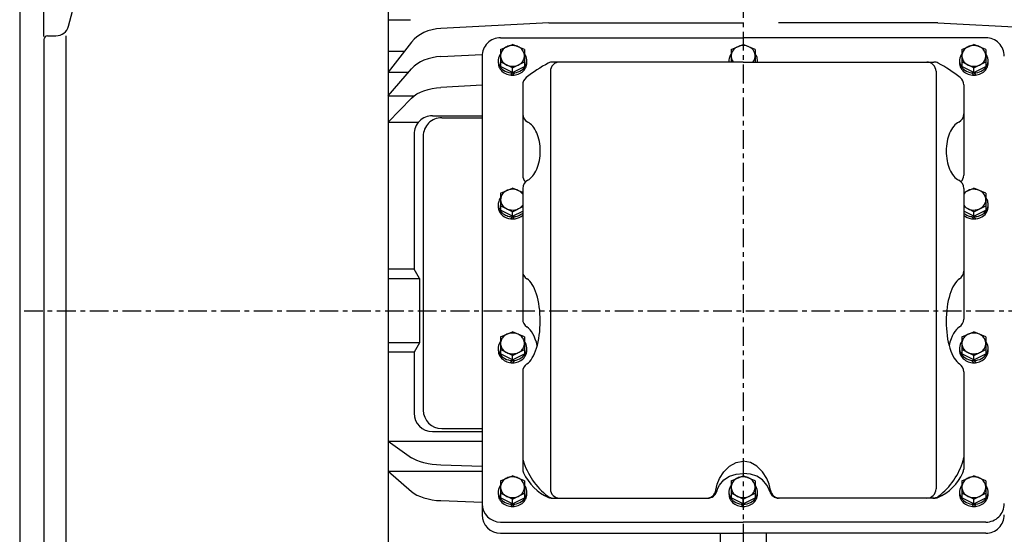
# Model space of a CAD drawing. Extents: x -32 to 36, y -52 to 52.
# Drawn here: x -30 to -9, y 2 to 13 of the extents above; entities that cross this region are included whole.
import ezdxf

# ---------------------------------------------------------------- set-up
doc = ezdxf.new("R2010")
doc.units = 0
doc.header["$MEASUREMENT"] = 0
doc.linetypes.add('CENTER', pattern=[0.7, 0.4, -0.1, 0.1, -0.1])
doc.layers.get('0').update_dxf_attribs({"linetype": 'CONTINUOUS'})
doc.layers.get('Defpoints').update_dxf_attribs({"linetype": 'CONTINUOUS'})
doc.layers.add('PV', color=7, linetype='CONTINUOUS')
doc.styles.add('MICROCADAM', font='MONOTXT', dxfattribs={"height": 0.164063})
doc.styles.get("Standard").update_dxf_attribs({"font": 'MONOTXT'})
doc.dimstyles.get("Standard").update_dxf_attribs({"dimtxt": 0.125984, "dimasz": 0.05, "dimexe": 0.18, "dimexo": 0.0625, "dimgap": 0.09, "dimtad": 0, "dimtih": 1, "dimtoh": 1, "dimdec": 4, "dimzin": 0, "dimdsep": 46, "dimtxsty": 'STANDARD', "dimcen": 0.09, "dimadec": 0, "dimazin": 0, "dimtfac": 1, "dimtdec": 4, "dimtofl": 0, "dimtmove": 2, "dimatfit": 3, "dimfxl": 1, "dimtolj": 1, "dimtzin": 0, "dimarcsym": 0})

# ---------------------------------------------------------------- blocks, each defined once
blk = doc.blocks.new('*D8')
at = {"layer": 'PV', "color": 7, "linetype": 'Continuous'}
blk.add_line((-29.479, 19.485), (-14.559, 19.485), dxfattribs=at)
for points in [[(-29.369, 19.508), (-29.479, 19.485), (-29.369, 19.462)], [(-14.67, 19.462), (-14.559, 19.485), (-14.67, 19.508)]]:
    blk.add_solid(points, dxfattribs=at)
at = {"layer": 'PV', "color": 7, "linetype": 'Continuous', "style": 'MICROCADAM'}
blk.add_text('14.92', height=0.86, dxfattribs=at).set_placement((-24.046, 19.7))
blk = doc.blocks.new('*D36')
at = {"color": 0, "linetype": 'Continuous', "lineweight": -2}
for p, q in [((-29.479, 12.612), (-29.479, 23.182)), ((1.941, 8.107), (1.941, 23.182)), ((-29.429, 23.002), (-15.493, 23.002)), ((1.891, 23.002), (-12.046, 23.002))]:
    blk.add_line(p, q, dxfattribs=at)
at = {"color": 0, "linetype": 'Continuous'}
for points in [[(-29.429, 23.01), (-29.429, 22.993), (-29.479, 23.002)], [(1.891, 23.01), (1.891, 22.993), (1.941, 23.002)]]:
    blk.add_solid(points, dxfattribs=at)
at = {"layer": 'Defpoints', "color": 0, "linetype": 'Continuous'}
for p in [(-29.479, 23.002), (-29.479, 12.549), (1.941, 8.044)]:
    blk.add_point(p, dxfattribs=at)
at = {"color": 0, "linetype": 'Continuous', "insert": (-13.769, 23.002), "char_height": 0.7, "attachment_point": 5}
blk.add_mtext('\\A1;31.42', dxfattribs=at)

msp = doc.modelspace()

# ---------------------------------------------------------------- linework, layer by layer
at = {"color": 7, "linetype": 'Continuous'}
msp.add_line((-29.99626, 44.61943), (-29.99626, -44.99438), dxfattribs=at)
at = {"layer": 'PV', "color": 7, "linetype": 'CENTER'}
for p, q in [((-14.55935, 19.71402), (-14.55935, -1.62151)), ((-29.90171, 6.76163), (2.28597, 6.76163))]:
    msp.add_line(p, q, dxfattribs=at)
at = {"layer": 'PV', "color": 7, "linetype": 'Continuous'}
for p, q in [((-22.13681, 14.85219), (-22.13681, -1.03364)), ((-28.95622, 12.83203), (-28.74804, 13.60894)), ((-22.13681, 12.97258), (-21.65682, 12.97258)), ((-18.70896, 12.90572), (-21.00789, 12.78625)), ((-18.7086, 12.90575), (-14.55935, 12.90575)), ((-10.41, 12.90575), (-13.80935, 12.90575)), ((-10.40975, 12.90573), (-8.11082, 12.78625)), ((-29.40061, 12.62777), (-29.22245, 12.62777)), ((-29.01097, 12.62777), (-29.01097, 0.8955)), ((-29.47935, 12.54903), (-29.47935, 0.97423)), ((-21.63491, 12.49515), (-22.13419, 11.85249)), ((-19.73654, 12.58577), (-14.55935, 12.58577)), ((-19.73652, 12.33985), (-19.48062, 12.44495)), ((-19.2247, 12.33982), (-19.48061, 12.44492)), ((-14.81525, 12.33984), (-14.55935, 12.44494)), ((-9.38217, 12.58577), (-14.55935, 12.58577)), ((-14.30345, 12.33983), (-14.55935, 12.44493)), ((-9.894, 12.33982), (-9.6381, 12.44492)), ((-9.38218, 12.33984), (-9.63808, 12.44493)), ((-22.13681, 12.30372), (-21.78358, 12.30372)), ((-21.00789, 12.18622), (-20.13023, 12.22729)), ((-20.13023, 12.19207), (-20.13023, 2.40705)), ((-19.73654, 12.33981), (-19.73654, 11.97489)), ((-19.22472, 12.33981), (-19.22472, 11.97489)), ((-14.81525, 12.33981), (-14.81525, 12.06907)), ((-14.30344, 12.33981), (-14.30344, 12.06907)), ((-9.89398, 12.33981), (-9.89398, 11.97489)), ((-9.38217, 12.33981), (-9.38217, 11.97489)), ((-19.48062, 11.94377), (-19.73652, 12.07172)), ((-19.48061, 11.84693), (-19.73652, 11.97489)), ((-19.48061, 11.94378), (-19.2247, 12.07173)), ((-19.48061, 11.84694), (-19.2247, 11.97489)), ((-14.55935, 12.06907), (-18.62571, 12.06907)), ((-14.55935, 12.06907), (-10.49299, 12.06907)), ((-9.63809, 11.94378), (-9.894, 12.07174)), ((-9.63809, 11.84694), (-9.894, 11.9749)), ((-9.63807, 11.94376), (-9.38217, 12.07172)), ((-9.63807, 11.84693), (-9.38216, 11.97488)), ((-22.13416, 11.85247), (-21.69665, 11.85247)), ((-22.13394, 11.34542), (-21.63485, 11.92407)), ((-19.4806, 11.83548), (-19.52544, 11.79064)), ((-19.48062, 11.84693), (-19.48062, 11.94377)), ((-19.42911, 11.83926), (-19.4806, 11.78777)), ((-18.67353, 11.87222), (-18.67353, 2.95785)), ((-10.44516, 11.87222), (-10.44516, 2.95785)), ((-9.68958, 11.83928), (-9.63808, 11.78778)), ((-9.63808, 11.83549), (-9.59325, 11.79066)), ((-9.63807, 11.84693), (-9.63807, 11.94377)), ((-20.13023, 11.57522), (-21.00789, 11.52675)), ((-19.26409, 11.5828), (-19.26409, 9.65222)), ((-9.85461, 11.5828), (-9.85461, 9.65222)), ((-22.13397, 11.34544), (-21.57827, 11.34544)), ((-22.13418, 10.78821), (-21.6349, 11.29652)), ((-22.13416, 10.78819), (-21.48582, 10.78819)), ((-21.18928, 10.92292), (-20.13023, 10.92292)), ((-20.99243, 10.87992), (-20.13023, 10.87992)), ((-21.58298, 10.52922), (-21.58298, 7.64746)), ((-21.38612, 10.48623), (-21.38612, 4.64084)), ((-19.73654, 9.27121), (-19.73654, 8.90629)), ((-19.73652, 9.27124), (-19.48061, 9.37634)), ((-19.26407, 9.28739), (-19.4806, 9.37632)), ((-19.26409, 9.37101), (-19.26409, 6.58362)), ((-9.85463, 9.2874), (-9.6381, 9.37633)), ((-9.85461, 9.37101), (-9.85461, 6.58362)), ((-9.38219, 9.27124), (-9.63809, 9.37633)), ((-9.38217, 9.27121), (-9.38217, 8.90629)), ((-19.48061, 8.87518), (-19.73652, 9.00313)), ((-19.48062, 8.77834), (-19.73652, 8.90629)), ((-19.48062, 8.77834), (-19.48062, 8.87517)), ((-19.48061, 8.87516), (-19.26407, 8.98343)), ((-19.48061, 8.77833), (-19.26407, 8.8866)), ((-9.63809, 8.87517), (-9.85462, 8.98344)), ((-9.63809, 8.77833), (-9.85462, 8.8866)), ((-9.63808, 8.87517), (-9.38217, 9.00313)), ((-9.63808, 8.77834), (-9.63808, 8.87517)), ((-9.63807, 8.77833), (-9.38217, 8.90629)), ((-19.48061, 8.76688), (-19.52544, 8.72205)), ((-19.42912, 8.77068), (-19.48061, 8.71918)), ((-9.68957, 8.77069), (-9.63807, 8.71919)), ((-9.63807, 8.76689), (-9.59324, 8.72206)), ((-21.58298, 7.64746), (-22.13681, 7.64746)), ((-21.46563, 7.45061), (-21.58299, 7.64746)), ((-22.13681, 7.45061), (-21.46562, 7.45061)), ((-21.46562, 7.45061), (-21.46562, 6.07266)), ((-19.73651, 6.20264), (-19.48062, 6.30774)), ((-19.2247, 6.20262), (-19.48061, 6.30772)), ((-9.89399, 6.20263), (-9.63809, 6.30773)), ((-9.38219, 6.20263), (-9.63809, 6.30773)), ((-19.73654, 6.20262), (-19.73654, 5.83769)), ((-19.2247, 6.20262), (-19.2247, 5.83769)), ((-9.89399, 6.20262), (-9.89399, 5.83769)), ((-9.38217, 6.20262), (-9.38217, 5.83769)), ((-21.46562, 6.07266), (-22.13681, 6.07266)), ((-21.46562, 6.07266), (-21.58298, 5.87581)), ((-19.4806, 5.80658), (-19.73652, 5.93454)), ((-19.48061, 5.80658), (-19.2247, 5.93453)), ((-9.63809, 5.80658), (-9.89398, 5.93453)), ((-9.63808, 5.80658), (-9.38217, 5.93453)), ((-21.58298, 5.87581), (-22.13681, 5.87581)), ((-21.58298, 5.87581), (-21.58298, 4.57441)), ((-19.48061, 5.70975), (-19.73652, 5.8377)), ((-19.4806, 5.69828), (-19.52544, 5.65344)), ((-19.48062, 5.70974), (-19.48062, 5.80658)), ((-19.48061, 5.70973), (-19.2247, 5.83769)), ((-19.42911, 5.70207), (-19.48061, 5.65057)), ((-9.63808, 5.70974), (-9.89399, 5.83769)), ((-9.68957, 5.70208), (-9.63808, 5.65059)), ((-9.63808, 5.70974), (-9.38217, 5.83769)), ((-9.63808, 5.70974), (-9.63808, 5.80658)), ((-9.63808, 5.69829), (-9.59324, 5.65346)), ((-19.26409, 5.46021), (-19.26409, 3.38265)), ((-9.85461, 5.46021), (-9.85461, 3.38265)), ((-20.99243, 4.24714), (-20.13023, 4.24714)), ((-21.18928, 4.18071), (-20.13023, 4.18071)), ((-22.13417, 3.97533), (-21.63487, 3.62359)), ((-22.13417, 3.97533), (-20.13023, 3.97533)), ((-20.13023, 3.43929), (-21.00789, 3.46425)), ((-22.13417, 3.33644), (-21.63489, 2.90404)), ((-22.13416, 3.33644), (-20.13023, 3.33644)), ((-19.73652, 3.13404), (-19.48061, 3.23914)), ((-19.22471, 3.13401), (-19.48061, 3.23911)), ((-14.81524, 3.13404), (-14.55934, 3.23913)), ((-14.30346, 3.13403), (-14.55936, 3.23912)), ((-9.89399, 3.13403), (-9.63808, 3.23912)), ((-9.38219, 3.13403), (-9.63809, 3.23913)), ((-19.73654, 3.13402), (-19.73654, 2.7691)), ((-19.22472, 3.13402), (-19.22472, 2.7691)), ((-14.81525, 3.13402), (-14.81525, 2.7691)), ((-14.30344, 3.13402), (-14.30344, 2.7691)), ((-9.89398, 3.13402), (-9.89398, 2.7691)), ((-9.38217, 3.13402), (-9.38217, 2.7691)), ((-19.48061, 2.73798), (-19.73652, 2.86593)), ((-19.48061, 2.64114), (-19.73652, 2.7691)), ((-19.48062, 2.64115), (-19.48062, 2.73799)), ((-19.48061, 2.73798), (-19.2247, 2.86594)), ((-19.48061, 2.64114), (-19.2247, 2.7691)), ((-18.6347, 2.761), (-15.31485, 2.761)), ((-14.55934, 2.738), (-14.81525, 2.86595)), ((-14.55935, 2.64116), (-14.81525, 2.76911)), ((-14.55935, 2.73798), (-14.30344, 2.86594)), ((-14.55935, 2.64115), (-14.30344, 2.7691)), ((-14.55935, 2.64115), (-14.55935, 2.73799)), ((-10.48399, 2.761), (-13.80385, 2.761)), ((-9.63808, 2.73799), (-9.89399, 2.86595)), ((-9.63808, 2.64115), (-9.89399, 2.7691)), ((-9.63808, 2.73797), (-9.38217, 2.86593)), ((-9.63808, 2.64114), (-9.38217, 2.76909)), ((-9.63808, 2.64115), (-9.63808, 2.73799)), ((-21.00789, 2.70816), (-20.13023, 2.67747)), ((-19.48061, 2.62969), (-19.52544, 2.58486)), ((-19.42912, 2.63348), (-19.48061, 2.58199)), ((-14.55934, 2.6297), (-14.60417, 2.58486)), ((-9.68957, 2.63349), (-9.63808, 2.582)), ((-9.63808, 2.6297), (-9.59324, 2.58487)), ((-19.73654, 2.24957), (-14.55935, 2.24957)), ((-9.38217, 2.24957), (-14.55935, 2.24957)), ((-19.73654, 2.01335), (-14.55935, 2.01335)), ((-15.05148, 2.01335), (-15.05148, 0.64903)), ((-9.38217, 2.01335), (-14.55935, 2.01335)), ((-14.06723, 2.01335), (-14.06723, 0.64903))]:
    msp.add_line(p, q, dxfattribs=at)
for points in [[(-21.00789, 12.78627), (-21.10269, 12.77714), (-21.19629, 12.75906), (-21.28473, 12.73317), (-21.37023, 12.69878), (-21.4474, 12.65816), (-21.51937, 12.60903), (-21.58039, 12.55535), (-21.63487, 12.49512)], [(-19.22472, 12.19966), (-19.22595, 12.22138), (-19.22963, 12.2429), (-19.23574, 12.26399), (-19.2442, 12.28447), (-19.25493, 12.30413), (-19.26784, 12.32279), (-19.2828, 12.34025), (-19.29967, 12.35637), (-19.31828, 12.37097), (-19.33845, 12.38393), (-19.35999, 12.39511), (-19.38269, 12.40441), (-19.40634, 12.41174), (-19.4307, 12.41702), (-19.45554, 12.42021), (-19.48062, 12.42128), (-19.5057, 12.42021), (-19.53055, 12.41702), (-19.55491, 12.41174), (-19.57855, 12.40441), (-19.60125, 12.39511), (-19.62279, 12.38393), (-19.64297, 12.37097), (-19.66157, 12.35637), (-19.67844, 12.34025), (-19.6934, 12.32279), (-19.70631, 12.30413), (-19.71705, 12.28447), (-19.72551, 12.26399), (-19.73161, 12.2429), (-19.73529, 12.22138), (-19.73653, 12.19966), (-19.73529, 12.17794), (-19.73161, 12.15642), (-19.72551, 12.13533), (-19.71705, 12.11485), (-19.70631, 12.09519), (-19.6934, 12.07653), (-19.67844, 12.05907), (-19.66157, 12.04295), (-19.64297, 12.02835), (-19.62279, 12.01539), (-19.60125, 12.00421), (-19.57855, 11.99491), (-19.55491, 11.98758), (-19.53055, 11.9823), (-19.5057, 11.97911), (-19.48062, 11.97804), (-19.45554, 11.97911), (-19.4307, 11.9823), (-19.40634, 11.98758), (-19.38269, 11.99491), (-19.35999, 12.00421), (-19.33845, 12.01539), (-19.31828, 12.02835), (-19.29967, 12.04295), (-19.2828, 12.05907), (-19.26784, 12.07653), (-19.25493, 12.09519), (-19.2442, 12.11485), (-19.23574, 12.13533), (-19.22963, 12.15642), (-19.22595, 12.17794), (-19.22472, 12.19966)], [(-14.55935, 12.42128), (-14.59444, 12.41919), (-14.62887, 12.41295), (-14.66199, 12.40268), (-14.69316, 12.38857), (-14.72181, 12.37089), (-14.74739, 12.34998), (-14.76941, 12.32623), (-14.78747, 12.30009), (-14.80122, 12.27205), (-14.8104, 12.24265), (-14.81483, 12.21243), (-14.81444, 12.18197), (-14.80923, 12.15184), (-14.7993, 12.12262), (-14.78483, 12.09485), (-14.76611, 12.06907)], [(-14.3526, 12.06907), (-14.33387, 12.09485), (-14.31941, 12.12262), (-14.30948, 12.15184), (-14.30427, 12.18197), (-14.30387, 12.21243), (-14.30831, 12.24265), (-14.31749, 12.27205), (-14.33123, 12.30009), (-14.34929, 12.32623), (-14.37132, 12.34998), (-14.3969, 12.37089), (-14.42554, 12.38857), (-14.45672, 12.40268), (-14.48983, 12.41295), (-14.52426, 12.41919), (-14.55935, 12.42128)], [(-9.89398, 12.19966), (-9.89274, 12.17794), (-9.88906, 12.15642), (-9.88296, 12.13533), (-9.8745, 12.11485), (-9.86376, 12.09519), (-9.85085, 12.07653), (-9.83589, 12.05907), (-9.81902, 12.04295), (-9.80042, 12.02835), (-9.78024, 12.01539), (-9.7587, 12.00421), (-9.736, 11.99491), (-9.71236, 11.98758), (-9.688, 11.9823), (-9.66315, 11.97911), (-9.63807, 11.97804), (-9.61299, 11.97911), (-9.58815, 11.9823), (-9.56379, 11.98758), (-9.54014, 11.99491), (-9.51744, 12.00421), (-9.4959, 12.01539), (-9.47573, 12.02835), (-9.45712, 12.04295), (-9.44025, 12.05907), (-9.42529, 12.07653), (-9.41238, 12.09519), (-9.40165, 12.11485), (-9.39319, 12.13533), (-9.38708, 12.15642), (-9.3834, 12.17794), (-9.38217, 12.19966), (-9.3834, 12.22138), (-9.38708, 12.2429), (-9.39319, 12.26399), (-9.40165, 12.28447), (-9.41238, 12.30413), (-9.42529, 12.32279), (-9.44025, 12.34025), (-9.45712, 12.35637), (-9.47573, 12.37097), (-9.4959, 12.38393), (-9.51744, 12.39511), (-9.54014, 12.40441), (-9.56379, 12.41174), (-9.58815, 12.41702), (-9.61299, 12.42021), (-9.63807, 12.42128), (-9.66315, 12.42021), (-9.688, 12.41702), (-9.71236, 12.41174), (-9.736, 12.40441), (-9.7587, 12.39511), (-9.78024, 12.38393), (-9.80042, 12.37097), (-9.81902, 12.35637), (-9.83589, 12.34025), (-9.85085, 12.32279), (-9.86376, 12.30413), (-9.8745, 12.28447), (-9.88296, 12.26399), (-9.88906, 12.2429), (-9.89274, 12.22138), (-9.89398, 12.19966)], [(-21.00789, 12.18624), (-21.10258, 12.17808), (-21.19629, 12.16174), (-21.28446, 12.13849), (-21.37023, 12.10747), (-21.44706, 12.07114), (-21.51937, 12.02665), (-21.57995, 11.97853), (-21.63487, 11.92409)], [(-19.72877, 12.25315), (-19.75068, 12.22234), (-19.76754, 12.18924), (-19.77902, 12.15447), (-19.78492, 12.11866), (-19.78512, 12.08251), (-19.77962, 12.04667), (-19.76852, 12.01183), (-19.75203, 11.97864), (-19.73046, 11.94771), (-19.70421, 11.91963), (-19.67377, 11.89492), (-19.63972, 11.87404), (-19.60269, 11.85739), (-19.56337, 11.84528), (-19.52251, 11.83793), (-19.48086, 11.83549), (-19.4392, 11.83799), (-19.39832, 11.84539), (-19.35899, 11.85755), (-19.32192, 11.87425), (-19.28784, 11.89517), (-19.25736, 11.91992), (-19.23106, 11.94803), (-19.20943, 11.97899), (-19.19288, 12.01221), (-19.18172, 12.04706), (-19.17615, 12.0829), (-19.17629, 12.11906), (-19.18212, 12.15485), (-19.19354, 12.18961), (-19.21034, 12.22269), (-19.2322, 12.25347)], [(-14.8075, 12.25315), (-14.82276, 12.23274), (-14.83579, 12.21121), (-14.84648, 12.18873), (-14.85475, 12.16551), (-14.86052, 12.14172), (-14.86374, 12.11758), (-14.86439, 12.09329), (-14.86246, 12.06906)], [(-14.2563, 12.06907), (-14.25432, 12.09332), (-14.25494, 12.11762), (-14.25812, 12.14178), (-14.26386, 12.16557), (-14.2721, 12.18881), (-14.28277, 12.2113), (-14.29578, 12.23284), (-14.31102, 12.25326)], [(-9.88632, 12.25336), (-9.90821, 12.22257), (-9.92504, 12.18949), (-9.93651, 12.15472), (-9.94238, 12.11892), (-9.94256, 12.08277), (-9.93704, 12.04693), (-9.92591, 12.01208), (-9.9094, 11.97887), (-9.88781, 11.94792), (-9.86155, 11.91982), (-9.8311, 11.89508), (-9.79703, 11.87418), (-9.75999, 11.8575), (-9.72067, 11.84535), (-9.67979, 11.83797), (-9.63814, 11.83549), (-9.59649, 11.83795), (-9.55562, 11.84532), (-9.51628, 11.85745), (-9.47923, 11.87411), (-9.44516, 11.895), (-9.41469, 11.91973), (-9.38841, 11.94782), (-9.3668, 11.97876), (-9.35027, 12.01196), (-9.33913, 12.04681), (-9.33359, 12.08264), (-9.33375, 12.1188), (-9.3396, 12.1546), (-9.35105, 12.18937), (-9.36787, 12.22246), (-9.38974, 12.25326)], [(-19.78445, 12.07591), (-19.78572, 12.04851), (-19.7837, 12.02114), (-19.77842, 11.99411), (-19.76993, 11.9677), (-19.75833, 11.9422), (-19.74373, 11.91788), (-19.7263, 11.895), (-19.70623, 11.87382), (-19.68372, 11.85456), (-19.65903, 11.83743), (-19.63241, 11.8226), (-19.60416, 11.81025), (-19.57458, 11.8005), (-19.54398, 11.79346), (-19.51271, 11.78921), (-19.48109, 11.78778), (-19.44946, 11.78921), (-19.41817, 11.79346), (-19.38755, 11.8005), (-19.35793, 11.81025), (-19.32964, 11.8226), (-19.30297, 11.83743), (-19.27822, 11.85456), (-19.25564, 11.87382), (-19.23549, 11.89501), (-19.21798, 11.91788), (-19.2033, 11.9422), (-19.19161, 11.9677), (-19.18302, 11.99411), (-19.17765, 12.02114), (-19.17554, 12.04851), (-19.17671, 12.07591)], [(-14.86318, 12.07591), (-14.86381, 12.06898)], [(-14.25486, 12.06898), (-14.25548, 12.07591)], [(-9.94194, 12.07591), (-9.94316, 12.0485), (-9.9411, 12.02114), (-9.93577, 11.9941), (-9.92723, 11.9677), (-9.91558, 11.94219), (-9.90095, 11.91788), (-9.88347, 11.895), (-9.86336, 11.87382), (-9.84082, 11.85456), (-9.8161, 11.83743), (-9.78945, 11.8226), (-9.76118, 11.81025), (-9.73158, 11.8005), (-9.70098, 11.79346), (-9.66969, 11.78921), (-9.63807, 11.78779), (-9.60644, 11.78921), (-9.57516, 11.79346), (-9.54455, 11.8005), (-9.51496, 11.81025), (-9.48668, 11.8226), (-9.46004, 11.83743), (-9.43532, 11.85456), (-9.41278, 11.87383), (-9.39266, 11.89501), (-9.37519, 11.91788), (-9.36056, 11.9422), (-9.34891, 11.9677), (-9.34037, 11.99411), (-9.33504, 12.02114), (-9.33298, 12.04851), (-9.3342, 12.07591)], [(-21.63487, 11.2965), (-21.57946, 11.34453), (-21.51937, 11.38659), (-21.44668, 11.42592), (-21.37023, 11.45758), (-21.28419, 11.48488), (-21.19629, 11.50526), (-21.10248, 11.51967), (-21.00789, 11.52678)], [(-19.15754, 9.54692), (-19.12919, 9.56394), (-19.10171, 9.58483), (-19.07527, 9.60945), (-19.05005, 9.63764), (-19.02619, 9.66923), (-19.00386, 9.704), (-18.9832, 9.74174), (-18.96434, 9.78221), (-18.9474, 9.82514), (-18.93249, 9.87027), (-18.91971, 9.91729), (-18.90914, 9.96591), (-18.90084, 10.01582), (-18.89487, 10.0667), (-18.89127, 10.11822), (-18.89006, 10.17005), (-18.89125, 10.22186), (-18.89483, 10.27331), (-18.90078, 10.32408), (-18.90906, 10.37384), (-18.91961, 10.42228), (-18.93238, 10.46907), (-18.94727, 10.51393), (-18.96419, 10.55655), (-18.98303, 10.59668), (-19.00368, 10.63405), (-19.026, 10.66843), (-19.04984, 10.69958), (-19.07506, 10.72732), (-19.10149, 10.75147), (-19.12896, 10.77186), (-19.1573, 10.78838)], [(-9.96124, 10.78745), (-9.98958, 10.77069), (-10.01706, 10.75005), (-10.04349, 10.72567), (-10.06872, 10.69771), (-10.09257, 10.66635), (-10.1149, 10.63177), (-10.13555, 10.59422), (-10.15441, 10.55393), (-10.17134, 10.51115), (-10.18624, 10.46616), (-10.19901, 10.41926), (-10.20958, 10.37073), (-10.21787, 10.32089), (-10.22383, 10.27007), (-10.22743, 10.21858), (-10.22863, 10.16676), (-10.22743, 10.11494), (-10.22385, 10.06346), (-10.21789, 10.01263), (-10.20961, 9.96279), (-10.19905, 9.91426), (-10.18628, 9.86735), (-10.17138, 9.82236), (-10.15446, 9.77957), (-10.13561, 9.73927), (-10.11496, 9.70171), (-10.09264, 9.66713), (-10.06879, 9.63575), (-10.04357, 9.60778), (-10.01714, 9.58339), (-9.98966, 9.56275), (-9.96132, 9.54597)], [(-19.26408, 9.24917), (-19.28878, 9.27774), (-19.31845, 9.30251), (-19.35233, 9.32283), (-19.38953, 9.33818), (-19.4291, 9.34816), (-19.47, 9.3525), (-19.51118, 9.35111), (-19.55157, 9.34401), (-19.59011, 9.33138), (-19.62582, 9.31357), (-19.65776, 9.29101), (-19.68511, 9.26432), (-19.70715, 9.23416), (-19.72332, 9.20134), (-19.7332, 9.16669), (-19.73653, 9.13112), (-19.73322, 9.09554), (-19.72336, 9.06089), (-19.7072, 9.02806), (-19.68517, 8.9979), (-19.65783, 8.97119), (-19.6259, 8.94863), (-19.5902, 8.9308), (-19.55166, 8.91816), (-19.51128, 8.91105), (-19.4701, 8.90964), (-19.4292, 8.91397), (-19.38963, 8.92394), (-19.35241, 8.93927), (-19.31853, 8.95958), (-19.28884, 8.98434), (-19.26413, 9.0129)], [(-9.85456, 9.0129), (-9.82985, 8.98434), (-9.80017, 8.95958), (-9.76628, 8.93927), (-9.72907, 8.92394), (-9.6895, 8.91397), (-9.64859, 8.90964), (-9.60741, 8.91105), (-9.56703, 8.91816), (-9.52849, 8.9308), (-9.49279, 8.94863), (-9.46086, 8.97119), (-9.43352, 8.9979), (-9.41149, 9.02806), (-9.39534, 9.06089), (-9.38548, 9.09554), (-9.38217, 9.13112), (-9.38549, 9.16669), (-9.39537, 9.20134), (-9.41154, 9.23416), (-9.43358, 9.26432), (-9.46093, 9.29101), (-9.49287, 9.31357), (-9.52858, 9.33138), (-9.56713, 9.34401), (-9.60751, 9.35111), (-9.64869, 9.3525), (-9.68959, 9.34816), (-9.72916, 9.33818), (-9.76636, 9.32283), (-9.80024, 9.30251), (-9.82991, 9.27774), (-9.85461, 9.24917)], [(-19.72877, 9.18456), (-19.74421, 9.16389), (-19.75736, 9.14206), (-19.76811, 9.11928), (-19.77637, 9.09573), (-19.78207, 9.07162), (-19.78515, 9.04716), (-19.78559, 9.02256), (-19.78339, 8.99804), (-19.77857, 8.9738), (-19.77116, 8.95006), (-19.76124, 8.92702), (-19.74888, 8.90489), (-19.7342, 8.88385), (-19.71732, 8.86408), (-19.69839, 8.84577), (-19.67757, 8.82906), (-19.65504, 8.8141), (-19.631, 8.80102), (-19.60566, 8.78994), (-19.57923, 8.78095), (-19.55195, 8.77413), (-19.52405, 8.76953), (-19.49578, 8.76721), (-19.46737, 8.76717), (-19.43908, 8.76941), (-19.41115, 8.77393), (-19.38382, 8.78068), (-19.35733, 8.7896), (-19.3319, 8.80061), (-19.30777, 8.81362), (-19.28514, 8.82851), (-19.2642, 8.84516)], [(-9.85466, 8.84502), (-9.83374, 8.82839), (-9.81112, 8.81351), (-9.787, 8.80051), (-9.76159, 8.78952), (-9.73511, 8.78062), (-9.70779, 8.77389), (-9.67986, 8.76939), (-9.65157, 8.76716), (-9.62317, 8.76722), (-9.59489, 8.76956), (-9.56699, 8.77417), (-9.53971, 8.78101), (-9.51327, 8.79001), (-9.48792, 8.80111), (-9.46387, 8.8142), (-9.44133, 8.82917), (-9.4205, 8.84589), (-9.40155, 8.86421), (-9.38465, 8.88398), (-9.36994, 8.90503), (-9.35756, 8.92717), (-9.34762, 8.95021), (-9.34018, 8.97395), (-9.33533, 8.99819), (-9.33311, 9.02271), (-9.33353, 9.04731), (-9.33658, 9.07177), (-9.34225, 9.09587), (-9.35048, 9.11941), (-9.36121, 9.14219), (-9.37433, 9.16401), (-9.38974, 9.18467)], [(-19.78445, 9.00731), (-19.78517, 8.96687), (-19.77876, 8.92682), (-19.76536, 8.88809), (-19.74529, 8.8516), (-19.71902, 8.81819), (-19.68716, 8.78866), (-19.65047, 8.76369), (-19.6098, 8.74386), (-19.5661, 8.72965), (-19.5204, 8.72139), (-19.47376, 8.71926), (-19.42729, 8.72332), (-19.38207, 8.73348), (-19.33915, 8.74949), (-19.29955, 8.77098), (-19.2642, 8.79745)], [(-9.85466, 8.79731), (-9.81934, 8.77087), (-9.77977, 8.74941), (-9.73688, 8.73343), (-9.69169, 8.7233), (-9.64523, 8.71926), (-9.59861, 8.72141), (-9.55291, 8.72969), (-9.50921, 8.74391), (-9.46852, 8.76374), (-9.43181, 8.78871), (-9.39992, 8.81824), (-9.37361, 8.85164), (-9.35349, 8.88813), (-9.34003, 8.92684), (-9.33355, 8.96689), (-9.3342, 9.00731)], [(-19.17246, 5.62864), (-19.14282, 5.65132), (-19.11402, 5.68002), (-19.08624, 5.71454), (-19.05967, 5.75466), (-19.0345, 5.8001), (-19.0109, 5.85054), (-18.98903, 5.90565), (-18.96904, 5.96504), (-18.95106, 6.02832), (-18.93522, 6.09504), (-18.92163, 6.16475), (-18.91038, 6.23698), (-18.90154, 6.31124), (-18.89519, 6.38701), (-18.89135, 6.46378), (-18.89005, 6.54102), (-18.89132, 6.6182), (-18.89513, 6.69481), (-18.90146, 6.77031), (-18.91026, 6.84419), (-18.92149, 6.91595), (-18.93505, 6.98509), (-18.95087, 7.05114), (-18.96882, 7.11365), (-18.98879, 7.1722), (-19.01064, 7.22638), (-19.03422, 7.27582), (-19.05937, 7.3202), (-19.08592, 7.35919), (-19.11369, 7.39254), (-19.14248, 7.42002), (-19.17211, 7.44144)], [(-9.9464, 7.43954), (-9.97603, 7.4175), (-10.00482, 7.38941), (-10.0326, 7.35548), (-10.05915, 7.31592), (-10.08431, 7.27102), (-10.10791, 7.22108), (-10.12977, 7.16643), (-10.14975, 7.10746), (-10.16771, 7.04457), (-10.18354, 6.97818), (-10.19712, 6.90876), (-10.20835, 6.83676), (-10.21718, 6.76269), (-10.22352, 6.68706), (-10.22735, 6.61037), (-10.22863, 6.53315), (-10.22735, 6.45594), (-10.22353, 6.37925), (-10.21719, 6.30361), (-10.20837, 6.22954), (-10.19713, 6.15754), (-10.18356, 6.08811), (-10.16774, 6.02172), (-10.14977, 5.95882), (-10.1298, 5.89984), (-10.10794, 5.84519), (-10.08435, 5.79524), (-10.05919, 5.75033), (-10.03264, 5.71077), (-10.00487, 5.67683), (-9.97607, 5.64873), (-9.94644, 5.62668)], [(-18.95221, 6.01974), (-18.97257, 6.08991), (-18.99542, 6.15514), (-19.02056, 6.21487), (-19.04778, 6.26861), (-19.07684, 6.31588), (-19.10749, 6.3563), (-19.13949, 6.3895), (-19.17254, 6.41522)], [(-9.94636, 6.41719), (-9.97966, 6.39194), (-10.01187, 6.35906), (-10.04273, 6.31884), (-10.07195, 6.27163), (-10.0993, 6.21783), (-10.12453, 6.15791), (-10.14742, 6.09239), (-10.16777, 6.02183)], [(-19.72877, 6.11596), (-19.75048, 6.08548), (-19.76725, 6.05275), (-19.77875, 6.01837), (-19.78479, 5.98296), (-19.78525, 5.94717), (-19.78012, 5.91167), (-19.7695, 5.8771), (-19.75358, 5.8441), (-19.73265, 5.81327), (-19.70711, 5.78517), (-19.6774, 5.76033), (-19.64409, 5.7392), (-19.60778, 5.72217), (-19.56914, 5.70954), (-19.52887, 5.70156), (-19.48772, 5.69836), (-19.44644, 5.7), (-19.40578, 5.70647), (-19.3665, 5.71762), (-19.32931, 5.73328), (-19.2949, 5.75313), (-19.26389, 5.77683), (-19.23686, 5.80393), (-19.2143, 5.83394), (-19.19662, 5.86631), (-19.18415, 5.90045), (-19.17713, 5.93572), (-19.17566, 5.97149), (-19.17979, 6.00709), (-19.18944, 6.04187), (-19.20443, 6.0752), (-19.22448, 6.10646)], [(-19.22472, 6.06247), (-19.22595, 6.08419), (-19.22963, 6.10571), (-19.23574, 6.1268), (-19.2442, 6.14728), (-19.25493, 6.16694), (-19.26784, 6.1856), (-19.2828, 6.20307), (-19.29967, 6.21918), (-19.31828, 6.23379), (-19.33845, 6.24674), (-19.35999, 6.25792), (-19.38269, 6.26722), (-19.40634, 6.27455), (-19.4307, 6.27984), (-19.45554, 6.28303), (-19.48062, 6.28409), (-19.5057, 6.28303), (-19.53055, 6.27984), (-19.55491, 6.27455), (-19.57855, 6.26722), (-19.60125, 6.25792), (-19.62279, 6.24674), (-19.64297, 6.23379), (-19.66157, 6.21918), (-19.67844, 6.20307), (-19.6934, 6.1856), (-19.70631, 6.16694), (-19.71705, 6.14728), (-19.72551, 6.1268), (-19.73161, 6.10571), (-19.73529, 6.08419), (-19.73653, 6.06247), (-19.73529, 6.04075), (-19.73161, 6.01924), (-19.72551, 5.99814), (-19.71705, 5.97766), (-19.70631, 5.958), (-19.6934, 5.93934), (-19.67844, 5.92188), (-19.66157, 5.90576), (-19.64297, 5.89116), (-19.62279, 5.8782), (-19.60125, 5.86702), (-19.57855, 5.85772), (-19.55491, 5.85039), (-19.53055, 5.84511), (-19.5057, 5.84192), (-19.48062, 5.84085), (-19.45554, 5.84192), (-19.4307, 5.84511), (-19.40634, 5.85039), (-19.38269, 5.85772), (-19.35999, 5.86702), (-19.33845, 5.8782), (-19.31828, 5.89116), (-19.29967, 5.90576), (-19.2828, 5.92188), (-19.26784, 5.93934), (-19.25493, 5.958), (-19.2442, 5.97766), (-19.23574, 5.99814), (-19.22963, 6.01924), (-19.22595, 6.04075), (-19.22472, 6.06247)], [(-9.89403, 6.10636), (-9.91412, 6.07509), (-9.92915, 6.04176), (-9.93884, 6.00697), (-9.94302, 5.97137), (-9.9416, 5.9356), (-9.93461, 5.90033), (-9.92219, 5.8662), (-9.90455, 5.83383), (-9.88203, 5.80383), (-9.85503, 5.77674), (-9.82405, 5.75306), (-9.78966, 5.73321), (-9.75249, 5.71758), (-9.71322, 5.70644), (-9.67257, 5.69999), (-9.63129, 5.69836), (-9.59014, 5.70158), (-9.54986, 5.70958), (-9.5112, 5.72222), (-9.47487, 5.73927), (-9.44153, 5.76042), (-9.4118, 5.78527), (-9.38622, 5.81337), (-9.36525, 5.84421), (-9.34929, 5.87722), (-9.33863, 5.9118), (-9.33346, 5.9473), (-9.33388, 5.98309), (-9.33987, 6.0185), (-9.35134, 6.05288), (-9.36807, 6.0856), (-9.38974, 6.11607)], [(-9.89398, 6.06247), (-9.89274, 6.04075), (-9.88906, 6.01924), (-9.88296, 5.99814), (-9.8745, 5.97766), (-9.86376, 5.958), (-9.85085, 5.93934), (-9.83589, 5.92188), (-9.81902, 5.90576), (-9.80042, 5.89116), (-9.78024, 5.8782), (-9.7587, 5.86702), (-9.736, 5.85772), (-9.71236, 5.85039), (-9.688, 5.84511), (-9.66315, 5.84192), (-9.63807, 5.84085), (-9.61299, 5.84192), (-9.58815, 5.84511), (-9.56379, 5.85039), (-9.54014, 5.85772), (-9.51744, 5.86702), (-9.4959, 5.8782), (-9.47573, 5.89116), (-9.45712, 5.90576), (-9.44025, 5.92188), (-9.42529, 5.93934), (-9.41238, 5.958), (-9.40165, 5.97766), (-9.39319, 5.99814), (-9.38708, 6.01924), (-9.3834, 6.04075), (-9.38217, 6.06247), (-9.3834, 6.08419), (-9.38708, 6.10571), (-9.39319, 6.1268), (-9.40165, 6.14728), (-9.41238, 6.16694), (-9.42529, 6.1856), (-9.44025, 6.20307), (-9.45712, 6.21918), (-9.47573, 6.23379), (-9.4959, 6.24674), (-9.51744, 6.25792), (-9.54014, 6.26722), (-9.56379, 6.27455), (-9.58815, 6.27984), (-9.61299, 6.28303), (-9.63807, 6.28409), (-9.66315, 6.28303), (-9.688, 6.27984), (-9.71236, 6.27455), (-9.736, 6.26722), (-9.7587, 6.25792), (-9.78024, 6.24674), (-9.80042, 6.23379), (-9.81902, 6.21918), (-9.83589, 6.20307), (-9.85085, 6.1856), (-9.86376, 6.16694), (-9.8745, 6.14728), (-9.88296, 6.1268), (-9.88906, 6.10571), (-9.89274, 6.08419), (-9.89398, 6.06247)], [(-19.78445, 5.93872), (-19.78572, 5.91131), (-19.7837, 5.88395), (-19.77842, 5.85691), (-19.76993, 5.8305), (-19.75833, 5.805), (-19.74373, 5.78068), (-19.7263, 5.75781), (-19.70623, 5.73663), (-19.68372, 5.71737), (-19.65903, 5.70023), (-19.63241, 5.68541), (-19.60416, 5.67305), (-19.57458, 5.66331), (-19.54398, 5.65627), (-19.51271, 5.65201), (-19.48109, 5.65059), (-19.44946, 5.65201), (-19.41817, 5.65627), (-19.38755, 5.66331), (-19.35793, 5.67306), (-19.32964, 5.68541), (-19.30297, 5.70023), (-19.27822, 5.71737), (-19.25564, 5.73663), (-19.23549, 5.75781), (-19.21798, 5.78069), (-19.2033, 5.805), (-19.19161, 5.83051), (-19.18302, 5.85692), (-19.17765, 5.88395), (-19.17554, 5.91131), (-19.17671, 5.93872)], [(-9.94194, 5.93872), (-9.94316, 5.91131), (-9.9411, 5.88395), (-9.93577, 5.85691), (-9.92723, 5.8305), (-9.91558, 5.805), (-9.90095, 5.78068), (-9.88347, 5.75781), (-9.86336, 5.73663), (-9.84082, 5.71737), (-9.8161, 5.70023), (-9.78945, 5.68541), (-9.76118, 5.67306), (-9.73158, 5.66331), (-9.70098, 5.65627), (-9.66969, 5.65201), (-9.63807, 5.65059), (-9.60644, 5.65202), (-9.57516, 5.65627), (-9.54455, 5.66331), (-9.51496, 5.67306), (-9.48668, 5.68541), (-9.46004, 5.70023), (-9.43532, 5.71737), (-9.41278, 5.73663), (-9.39266, 5.75781), (-9.37519, 5.78069), (-9.36056, 5.80501), (-9.34891, 5.83051), (-9.34037, 5.85692), (-9.33504, 5.88395), (-9.33298, 5.91132), (-9.3342, 5.93872)], [(-21.00789, 3.46424), (-21.10228, 3.46909), (-21.19629, 3.47914), (-21.2837, 3.4932), (-21.37023, 3.51213), (-21.44585, 3.53364), (-21.51937, 3.56126), (-21.57841, 3.59005), (-21.63487, 3.6236)], [(-15.14329, 2.93229), (-15.11606, 3.05876), (-15.0655, 3.18245), (-14.97162, 3.32568), (-14.85227, 3.44218), (-14.713, 3.52048), (-14.55935, 3.54913)], [(-13.9754, 2.93229), (-14.00264, 3.05876), (-14.05319, 3.18245), (-14.14707, 3.32568), (-14.26642, 3.44218), (-14.4057, 3.52048), (-14.55935, 3.54913)], [(-19.22472, 2.99388), (-19.22595, 3.0156), (-19.22963, 3.03711), (-19.23574, 3.05821), (-19.2442, 3.07869), (-19.25493, 3.09835), (-19.26784, 3.117), (-19.2828, 3.13447), (-19.29967, 3.15059), (-19.31828, 3.16519), (-19.33845, 3.17815), (-19.35999, 3.18933), (-19.38269, 3.19863), (-19.40634, 3.20596), (-19.4307, 3.21124), (-19.45554, 3.21443), (-19.48062, 3.2155), (-19.5057, 3.21443), (-19.53055, 3.21124), (-19.55491, 3.20596), (-19.57855, 3.19863), (-19.60125, 3.18933), (-19.62279, 3.17815), (-19.64297, 3.16519), (-19.66157, 3.15059), (-19.67844, 3.13447), (-19.6934, 3.117), (-19.70631, 3.09835), (-19.71705, 3.07869), (-19.72551, 3.05821), (-19.73161, 3.03711), (-19.73529, 3.0156), (-19.73653, 2.99388), (-19.73529, 2.97216), (-19.73161, 2.95064), (-19.72551, 2.92955), (-19.71705, 2.90907), (-19.70631, 2.88941), (-19.6934, 2.87075), (-19.67844, 2.85328), (-19.66157, 2.83717), (-19.64297, 2.82256), (-19.62279, 2.80961), (-19.60125, 2.79843), (-19.57855, 2.78913), (-19.55491, 2.7818), (-19.53055, 2.77652), (-19.5057, 2.77332), (-19.48062, 2.77226), (-19.45554, 2.77332), (-19.4307, 2.77652), (-19.40634, 2.7818), (-19.38269, 2.78913), (-19.35999, 2.79843), (-19.33845, 2.80961), (-19.31828, 2.82256), (-19.29967, 2.83717), (-19.2828, 2.85328), (-19.26784, 2.87075), (-19.25493, 2.88941), (-19.2442, 2.90907), (-19.23574, 2.92955), (-19.22963, 2.95064), (-19.22595, 2.97216), (-19.22472, 2.99388)], [(-15.12553, 2.90459), (-15.10052, 2.97532), (-15.0655, 3.04153), (-14.97177, 3.14985), (-14.85216, 3.22735), (-14.71269, 3.27393), (-14.55935, 3.28948)], [(-14.55935, 3.2155), (-14.58444, 3.21443), (-14.60928, 3.21124), (-14.63364, 3.20596), (-14.65728, 3.19863), (-14.67998, 3.18933), (-14.70153, 3.17815), (-14.7217, 3.16519), (-14.7403, 3.15059), (-14.75717, 3.13447), (-14.77213, 3.117), (-14.78504, 3.09835), (-14.79578, 3.07869), (-14.80424, 3.05821), (-14.81034, 3.03711), (-14.81402, 3.0156), (-14.81526, 2.99388), (-14.81402, 2.97216), (-14.81034, 2.95064), (-14.80424, 2.92955), (-14.79578, 2.90907), (-14.78504, 2.88941), (-14.77213, 2.87075), (-14.75717, 2.85328), (-14.7403, 2.83717), (-14.7217, 2.82256), (-14.70153, 2.80961), (-14.67998, 2.79843), (-14.65728, 2.78913), (-14.63364, 2.7818), (-14.60928, 2.77652), (-14.58444, 2.77332), (-14.55935, 2.77226)], [(-13.99317, 2.90459), (-14.01818, 2.97533), (-14.05319, 3.04153), (-14.14692, 3.14985), (-14.26653, 3.22735), (-14.40601, 3.27393), (-14.55935, 3.28948)], [(-14.55935, 2.77226), (-14.53427, 2.77332), (-14.50943, 2.77652), (-14.48507, 2.7818), (-14.46142, 2.78913), (-14.43872, 2.79843), (-14.41718, 2.80961), (-14.39701, 2.82256), (-14.3784, 2.83717), (-14.36154, 2.85328), (-14.34658, 2.87075), (-14.33367, 2.88941), (-14.32293, 2.90907), (-14.31447, 2.92955), (-14.30837, 2.95064), (-14.30468, 2.97216), (-14.30345, 2.99388), (-14.30468, 3.0156), (-14.30837, 3.03711), (-14.31447, 3.05821), (-14.32293, 3.07869), (-14.33367, 3.09835), (-14.34658, 3.117), (-14.36154, 3.13447), (-14.3784, 3.15059), (-14.39701, 3.16519), (-14.41718, 3.17815), (-14.43872, 3.18933), (-14.46142, 3.19863), (-14.48507, 3.20596), (-14.50943, 3.21124), (-14.53427, 3.21443), (-14.55935, 3.2155)], [(-9.89398, 2.99388), (-9.89274, 2.97216), (-9.88906, 2.95064), (-9.88296, 2.92955), (-9.8745, 2.90907), (-9.86376, 2.88941), (-9.85085, 2.87075), (-9.83589, 2.85328), (-9.81902, 2.83717), (-9.80042, 2.82256), (-9.78024, 2.80961), (-9.7587, 2.79843), (-9.736, 2.78913), (-9.71236, 2.7818), (-9.688, 2.77652), (-9.66315, 2.77332), (-9.63807, 2.77226), (-9.61299, 2.77332), (-9.58815, 2.77652), (-9.56379, 2.7818), (-9.54014, 2.78913), (-9.51744, 2.79843), (-9.4959, 2.80961), (-9.47573, 2.82256), (-9.45712, 2.83717), (-9.44025, 2.85328), (-9.42529, 2.87075), (-9.41238, 2.88941), (-9.40165, 2.90907), (-9.39319, 2.92955), (-9.38708, 2.95064), (-9.3834, 2.97216), (-9.38217, 2.99388), (-9.3834, 3.0156), (-9.38708, 3.03711), (-9.39319, 3.05821), (-9.40165, 3.07869), (-9.41238, 3.09835), (-9.42529, 3.117), (-9.44025, 3.13447), (-9.45712, 3.15059), (-9.47573, 3.16519), (-9.4959, 3.17815), (-9.51744, 3.18933), (-9.54014, 3.19863), (-9.56379, 3.20596), (-9.58815, 3.21124), (-9.61299, 3.21443), (-9.63807, 3.2155), (-9.66315, 3.21443), (-9.688, 3.21124), (-9.71236, 3.20596), (-9.736, 3.19863), (-9.7587, 3.18933), (-9.78024, 3.17815), (-9.80042, 3.16519), (-9.81902, 3.15059), (-9.83589, 3.13447), (-9.85085, 3.117), (-9.86376, 3.09835), (-9.8745, 3.07869), (-9.88296, 3.05821), (-9.88906, 3.03711), (-9.89274, 3.0156), (-9.89398, 2.99388)], [(-19.72877, 3.04737), (-19.75068, 3.01656), (-19.76754, 2.98346), (-19.77902, 2.94868), (-19.78492, 2.91288), (-19.78512, 2.87673), (-19.77962, 2.84089), (-19.76852, 2.80605), (-19.75203, 2.77286), (-19.73046, 2.74193), (-19.70421, 2.71385), (-19.67377, 2.68914), (-19.63972, 2.66826), (-19.60269, 2.65161), (-19.56337, 2.6395), (-19.52251, 2.63215), (-19.48086, 2.6297), (-19.4392, 2.6322), (-19.39832, 2.63961), (-19.35899, 2.65177), (-19.32192, 2.66847), (-19.28784, 2.68939), (-19.25736, 2.71414), (-19.23106, 2.74225), (-19.20943, 2.77321), (-19.19288, 2.80642), (-19.18172, 2.84128), (-19.17615, 2.87712), (-19.17629, 2.91328), (-19.18212, 2.94907), (-19.19354, 2.98383), (-19.21034, 3.01691), (-19.2322, 3.04769)], [(-14.8075, 3.04737), (-14.82942, 3.01655), (-14.84628, 2.98344), (-14.85776, 2.94865), (-14.86366, 2.91283), (-14.86385, 2.87666), (-14.85833, 2.84082), (-14.84722, 2.80597), (-14.83071, 2.77276), (-14.80911, 2.74183), (-14.78284, 2.71375), (-14.75238, 2.68905), (-14.7183, 2.66818), (-14.68125, 2.65154), (-14.64191, 2.63945), (-14.60102, 2.63212), (-14.55935, 2.6297)], [(-14.55935, 2.6297), (-14.5177, 2.63218), (-14.47684, 2.63955), (-14.43751, 2.65169), (-14.40047, 2.66836), (-14.3664, 2.68925), (-14.33594, 2.71397), (-14.30967, 2.74207), (-14.28807, 2.773), (-14.27155, 2.8062), (-14.26041, 2.84105), (-14.25487, 2.87688), (-14.25503, 2.91303), (-14.26089, 2.94883), (-14.27233, 2.98359), (-14.28915, 3.01668), (-14.31102, 3.04748)], [(-9.88632, 3.04758), (-9.90821, 3.01679), (-9.92504, 2.98371), (-9.93651, 2.94894), (-9.94238, 2.91314), (-9.94256, 2.87699), (-9.93704, 2.84115), (-9.92591, 2.8063), (-9.9094, 2.77309), (-9.88781, 2.74214), (-9.86155, 2.71404), (-9.8311, 2.6893), (-9.79703, 2.6684), (-9.75999, 2.65172), (-9.72067, 2.63957), (-9.67979, 2.63219), (-9.63814, 2.6297), (-9.59649, 2.63217), (-9.55562, 2.63954), (-9.51628, 2.65167), (-9.47923, 2.66833), (-9.44516, 2.68922), (-9.41469, 2.71395), (-9.38841, 2.74204), (-9.3668, 2.77298), (-9.35027, 2.80618), (-9.33913, 2.84102), (-9.33359, 2.87686), (-9.33375, 2.91302), (-9.3396, 2.94882), (-9.35105, 2.98359), (-9.36787, 3.01668), (-9.38974, 3.04748)], [(-21.63487, 2.90405), (-21.57894, 2.863), (-21.51937, 2.82741), (-21.44627, 2.79372), (-21.37023, 2.76702), (-21.28393, 2.74377), (-21.19629, 2.72647), (-21.10238, 2.71417), (-21.00789, 2.70816)], [(-19.78445, 2.87012), (-19.78572, 2.84272), (-19.7837, 2.81535), (-19.77842, 2.78832), (-19.76993, 2.76191), (-19.75833, 2.73641), (-19.74373, 2.71209), (-19.7263, 2.68922), (-19.70623, 2.66804), (-19.68372, 2.64878), (-19.65903, 2.63164), (-19.63241, 2.61682), (-19.60416, 2.60446), (-19.57458, 2.59471), (-19.54398, 2.58768), (-19.51271, 2.58342), (-19.48109, 2.582), (-19.44946, 2.58342), (-19.41817, 2.58768), (-19.38755, 2.59472), (-19.35793, 2.60446), (-19.32964, 2.61682), (-19.30297, 2.63164), (-19.27822, 2.64878), (-19.25564, 2.66804), (-19.23549, 2.68922), (-19.21798, 2.71209), (-19.2033, 2.73641), (-19.19161, 2.76191), (-19.18302, 2.78832), (-19.17765, 2.81536), (-19.17554, 2.84272), (-19.17671, 2.87013)], [(-14.86318, 2.87012), (-14.86445, 2.8427), (-14.86243, 2.8153), (-14.85713, 2.78825), (-14.84863, 2.76182), (-14.837, 2.7363), (-14.82238, 2.71196), (-14.80491, 2.68908), (-14.7848, 2.66789), (-14.76226, 2.64862), (-14.73752, 2.63149), (-14.71086, 2.61668), (-14.68257, 2.60434), (-14.65295, 2.59462), (-14.62232, 2.5876), (-14.59101, 2.58338), (-14.55935, 2.582)], [(-14.55935, 2.582), (-14.52773, 2.58342), (-14.49644, 2.58768), (-14.46584, 2.59472), (-14.43624, 2.60446), (-14.40797, 2.61682), (-14.38132, 2.63164), (-14.3566, 2.64878), (-14.33406, 2.66804), (-14.31395, 2.68922), (-14.29648, 2.7121), (-14.28184, 2.73641), (-14.27019, 2.76191), (-14.26165, 2.78832), (-14.25633, 2.81536), (-14.25426, 2.84272), (-14.25548, 2.87013)], [(-9.94194, 2.87012), (-9.94316, 2.84272), (-9.9411, 2.81535), (-9.93577, 2.78832), (-9.92723, 2.76191), (-9.91558, 2.73641), (-9.90095, 2.71209), (-9.88347, 2.68922), (-9.86336, 2.66804), (-9.84082, 2.64877), (-9.8161, 2.63164), (-9.78945, 2.61682), (-9.76118, 2.60446), (-9.73158, 2.59472), (-9.70098, 2.58768), (-9.66969, 2.58342), (-9.63807, 2.582), (-9.60644, 2.58342), (-9.57516, 2.58768), (-9.54455, 2.59472), (-9.51496, 2.60447), (-9.48668, 2.61682), (-9.46004, 2.63164), (-9.43532, 2.64878), (-9.41278, 2.66804), (-9.39266, 2.68922), (-9.37519, 2.7121), (-9.36056, 2.73641), (-9.34891, 2.76192), (-9.34037, 2.78832), (-9.33504, 2.81536), (-9.33298, 2.84272), (-9.3342, 2.87013)]]:
    msp.add_lwpolyline(points, dxfattribs=at)
for centre, radius, start, end in [((-29.22245, 12.90337), 0.27559, 269.999908, 344.999972), ((-29.40061, 12.54903), 0.07874, 89.999983, 179.999966), ((-19.73654, 12.19207), 0.3937, 89.999983, 180.00002), ((-9.38217, 12.19207), 0.3937, 359.999981, 90.000037), ((-17.32866, 9.41201), 2.97803, 117.798361, 128.690819), ((-18.62571, 11.87222), 0.19685, 89.999163, 117.797651), ((-18.47668, 11.87222), 0.19685, 89.999983, 180.00002), ((-10.64201, 11.87222), 0.19685, 359.999981, 90.000037), ((-10.49299, 11.87222), 0.19685, 62.202369, 90.000857), ((-11.79003, 9.41201), 2.97803, 51.309184, 62.201659), ((-19.06723, 11.5828), 0.19685, 128.690874, 180.000075), ((-10.05146, 11.5828), 0.19685, 359.999927, 51.309129), ((-19.06719, 10.96238), 0.19685, 180.000089, 242.731279), ((-10.05151, 10.96238), 0.19685, 297.268701, 359.999914), ((-21.18928, 10.52922), 0.3937, 89.999983, 180.00002), ((-20.99243, 10.48623), 0.3937, 89.999983, 180.00002), ((-19.06723, 9.65222), 0.19685, 180.000089, 225.591056), ((-19.06719, 9.37101), 0.19685, 117.268721, 179.999911), ((-10.05151, 9.37101), 0.19685, 0.000081, 62.731299), ((-10.05146, 9.65222), 0.19685, 314.408955, 359.999914), ((-19.0672, 7.60598), 0.19685, 179.999802, 237.697306), ((-10.0515, 7.60598), 0.19685, 302.302714, 0.000222), ((-19.06723, 6.58362), 0.19685, 179.999802, 237.697306), ((-10.05146, 6.58362), 0.19685, 302.302714, 0.000222), ((-19.06721, 5.46021), 0.19685, 122.300767, 179.999692), ((-10.05149, 5.46021), 0.19685, 0.000306, 57.699417), ((-20.99243, 4.64084), 0.3937, 180.000034, 269.999963), ((-21.18928, 4.57441), 0.3937, 180.000034, 269.999963), ((-19.06723, 3.62506), 0.19685, 179.999966, 196.867364), ((-10.05146, 3.62506), 0.19685, 343.132639, 0.000036), ((-19.06723, 3.38265), 0.19685, 180.000034, 204.597021), ((-17.78863, 4.01273), 1.53293, 196.867378, 232.141754), ((-11.33006, 4.01273), 1.53293, 307.858243, 343.132619), ((-10.05146, 3.38265), 0.19685, 335.402976, 359.999964), ((-18.29535, 3.73599), 1.04577, 204.596967, 246.437722), ((-10.82335, 3.73599), 1.04577, 293.562258, 335.40303), ((-18.47668, 2.95785), 0.19685, 180.000034, 270.000017), ((-10.64201, 2.95785), 0.19685, 269.999963, 359.999964), ((-18.6086, 2.95785), 0.19685, 232.141808, 270.000072), ((-18.6347, 2.95785), 0.19685, 246.436957, 269.999143), ((-15.33817, 2.95785), 0.19685, 270.000946, 352.457695), ((-15.31485, 2.95785), 0.19685, 270.000837, 344.281873), ((-13.80385, 2.95785), 0.19685, 195.718103, 269.999143), ((-13.78053, 2.95785), 0.19685, 187.542312, 269.999034), ((-10.5101, 2.95785), 0.19685, 269.999908, 307.858189), ((-10.48399, 2.95785), 0.19685, 270.000837, 293.563023), ((-19.73654, 2.64327), 0.3937, 180.000034, 270.000017), ((-9.38217, 2.64327), 0.3937, 269.999963, 359.999964), ((-19.73654, 2.40705), 0.3937, 180.000034, 270.000017), ((-9.38217, 2.40705), 0.3937, 269.999963, 359.999964)]:
    msp.add_arc(centre, radius, start, end, dxfattribs=at)

# ---------------------------------------------------------------- dimensions: what is measured, and where the dimension line sits
at = {"linetype": 'Continuous'}
dim = msp.add_linear_dim(base=(-29.47935, 23.00153), p1=(1.94065, 8.04413), p2=(-29.47935, 12.54903), dimstyle='STANDARD', override={"dimtxt": 0.7, "dimdec": 2, "dimtdec": 2}, dxfattribs=at)
dim.commit()
dim.dimension.update_dxf_attribs({"geometry": '*D36', "text_midpoint": (-13.76935, 23.00153)})
at = {"layer": 'PV', "color": 7, "linetype": 'Continuous'}
dim = msp.add_linear_dim(base=(-14.55935, 19.4853), p1=(-29.47935, 12.54903), p2=(-14.55935, 19.71402), text='14.92', dimstyle='STANDARD', dxfattribs=at)
dim.commit()
dim.dimension.update_dxf_attribs({"geometry": '*D8', "text_midpoint": (-22.01935, 19.4853)})

doc.saveas('drawing.dxf')
